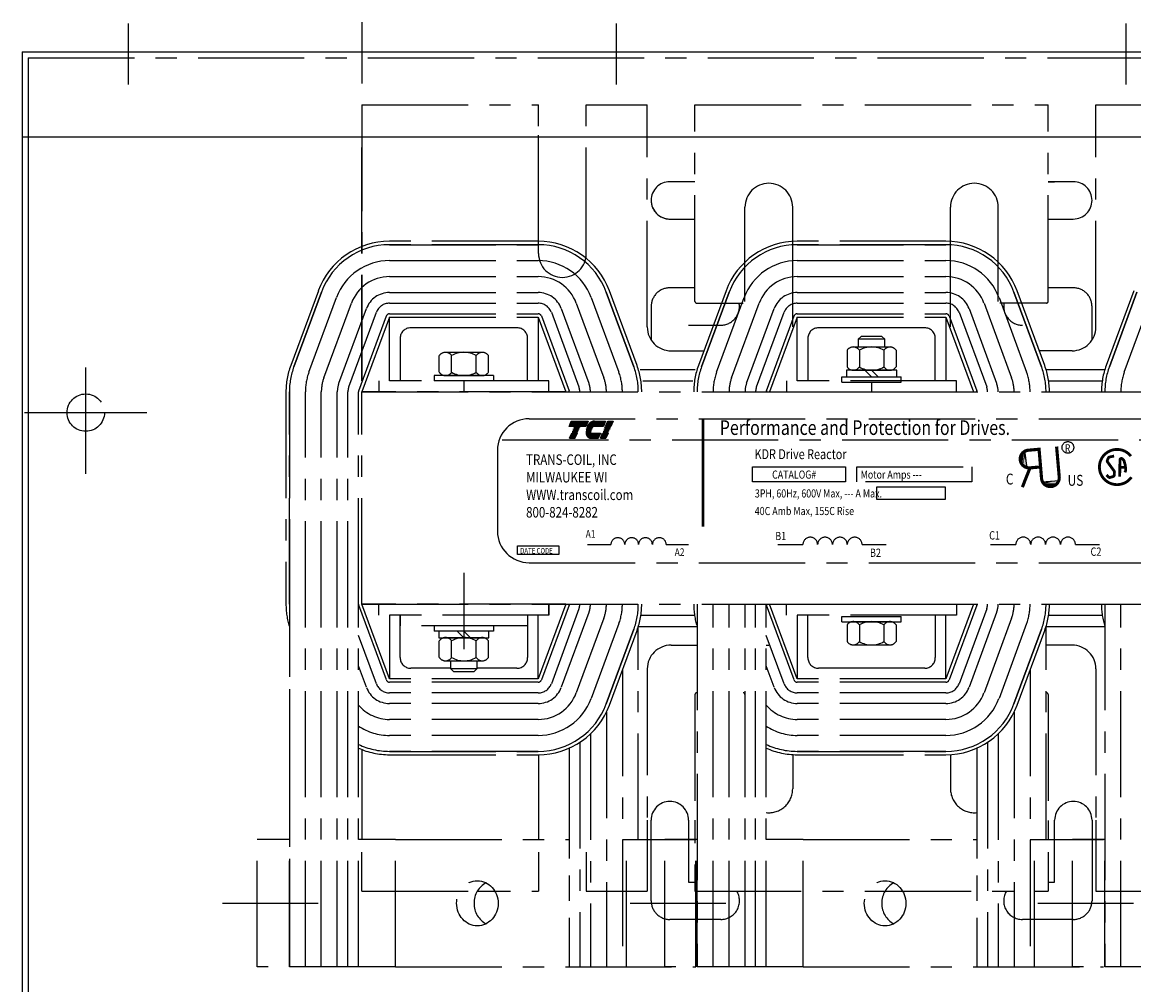
# Model space of a CAD drawing. Extents: x 17.7 to 116.3, y -2.1 to 60.1.
# Drawn here: x 47.7 to 60.8, y 43.3 to 54.7 of the extents above; entities that cross this region are included whole.
import ezdxf

# ---------------------------------------------------------------- set-up
doc = ezdxf.new("R2010")
doc.units = 0
doc.header["$MEASUREMENT"] = 0
doc.linetypes.add('CENTER', pattern=[2, 1.25, -0.25, 0.25, -0.25])
doc.layers.get('0').update_dxf_attribs({"linetype": 'CONTINUOUS'})
doc.layers.add('CENTERLINE', color=2, linetype='CENTER')
doc.layers.add('HIDDEN', color=1, linetype='CENTER')
doc.styles.add('MASTER', font='romans', dxfattribs={"width": 0.8})
doc.styles.add('STYLE1', font='swissi.ttf', dxfattribs={"width": 0.8})

# ---------------------------------------------------------------- blocks, each defined once
blk = doc.blocks.new('*X3')
at = {"color": 0}
for p, q in [((5.887, 1.638), (6.204, 1.638)), ((5.896, 1.645), (6.207, 1.645)), ((5.905, 1.652), (6.21, 1.652)), ((5.916, 1.659), (6.213, 1.659)), ((5.929, 1.666), (6.216, 1.666)), ((5.946, 1.673), (6.219, 1.673)), ((5.978, 1.68), (6.222, 1.68)), ((5.81, 1.428), (6.114, 1.428)), ((5.811, 1.421), (6.111, 1.421)), ((5.813, 1.414), (6.108, 1.414)), ((5.815, 1.407), (6.105, 1.407)), ((5.838, 1.575), (6.177, 1.575)), ((5.842, 1.582), (6.18, 1.582)), ((5.847, 1.589), (6.183, 1.589)), ((5.851, 1.596), (6.186, 1.596)), ((5.856, 1.603), (6.189, 1.603)), ((5.861, 1.61), (6.192, 1.61)), ((5.867, 1.617), (6.195, 1.617)), ((5.873, 1.624), (6.198, 1.624)), ((5.88, 1.631), (6.201, 1.631)), ((5.817, 1.4), (6.102, 1.4)), ((5.82, 1.393), (6.099, 1.393)), ((5.823, 1.386), (6.096, 1.386)), ((5.826, 1.379), (6.093, 1.379)), ((5.83, 1.372), (6.09, 1.372)), ((5.835, 1.365), (6.087, 1.365)), ((5.84, 1.358), (6.084, 1.358)), ((5.846, 1.351), (6.081, 1.351)), ((5.853, 1.344), (6.078, 1.344)), ((5.862, 1.337), (6.075, 1.337)), ((5.874, 1.33), (6.072, 1.33)), ((5.893, 1.323), (6.069, 1.323))]:
    blk.add_line(p, q, dxfattribs=at)
blk = doc.blocks.new('*X4')
at = {"color": 0}
for p, q in [((6.249, 1.638), (6.362, 1.638)), ((6.252, 1.645), (6.365, 1.645)), ((6.255, 1.652), (6.368, 1.652)), ((6.258, 1.659), (6.371, 1.659)), ((6.261, 1.666), (6.374, 1.666)), ((6.264, 1.673), (6.377, 1.673)), ((6.267, 1.68), (6.38, 1.68)), ((6.15, 1.407), (6.263, 1.407)), ((6.153, 1.414), (6.266, 1.414)), ((6.156, 1.421), (6.269, 1.421)), ((6.159, 1.428), (6.272, 1.428)), ((6.222, 1.575), (6.335, 1.575)), ((6.225, 1.582), (6.338, 1.582)), ((6.228, 1.589), (6.341, 1.589)), ((6.231, 1.596), (6.344, 1.596)), ((6.234, 1.603), (6.347, 1.603)), ((6.237, 1.61), (6.35, 1.61)), ((6.24, 1.617), (6.353, 1.617)), ((6.243, 1.624), (6.356, 1.624)), ((6.246, 1.631), (6.359, 1.631)), ((6.114, 1.323), (6.227, 1.323)), ((6.117, 1.33), (6.23, 1.33)), ((6.12, 1.337), (6.233, 1.337)), ((6.123, 1.344), (6.236, 1.344)), ((6.126, 1.351), (6.239, 1.351)), ((6.129, 1.358), (6.242, 1.358)), ((6.132, 1.365), (6.245, 1.365)), ((6.135, 1.372), (6.248, 1.372)), ((6.138, 1.379), (6.251, 1.379)), ((6.141, 1.386), (6.254, 1.386)), ((6.144, 1.393), (6.257, 1.393)), ((6.147, 1.4), (6.26, 1.4))]:
    blk.add_line(p, q, dxfattribs=at)
blk = doc.blocks.new('*X2')
at = {"color": 0}
for p, q in [((5.481, 1.638), (5.835, 1.638)), ((5.484, 1.645), (5.838, 1.645)), ((5.487, 1.652), (5.841, 1.652)), ((5.49, 1.659), (5.844, 1.659)), ((5.493, 1.666), (5.847, 1.666)), ((5.496, 1.673), (5.85, 1.673)), ((5.499, 1.68), (5.853, 1.68)), ((5.454, 1.575), (5.808, 1.575)), ((5.457, 1.582), (5.811, 1.582)), ((5.46, 1.589), (5.814, 1.589)), ((5.463, 1.596), (5.817, 1.596)), ((5.466, 1.603), (5.82, 1.603)), ((5.469, 1.61), (5.823, 1.61)), ((5.472, 1.617), (5.826, 1.617)), ((5.475, 1.624), (5.829, 1.624)), ((5.478, 1.631), (5.832, 1.631)), ((5.502, 1.407), (5.616, 1.407)), ((5.505, 1.414), (5.619, 1.414)), ((5.508, 1.421), (5.622, 1.421)), ((5.511, 1.428), (5.625, 1.428)), ((5.466, 1.323), (5.58, 1.323)), ((5.469, 1.33), (5.583, 1.33)), ((5.472, 1.337), (5.586, 1.337)), ((5.475, 1.344), (5.589, 1.344)), ((5.478, 1.351), (5.592, 1.351)), ((5.481, 1.358), (5.595, 1.358)), ((5.484, 1.365), (5.598, 1.365)), ((5.487, 1.372), (5.601, 1.372)), ((5.49, 1.379), (5.604, 1.379)), ((5.493, 1.386), (5.607, 1.386)), ((5.496, 1.393), (5.61, 1.393)), ((5.499, 1.4), (5.613, 1.4))]:
    blk.add_line(p, q, dxfattribs=at)

msp = doc.modelspace()

# ---------------------------------------------------------------- linework, layer by layer
at = {"color": 7}
for p, q in [((47.73, 54.308), (67.728, 54.308)), ((47.73, 54.308), (47.73, 38.303)), ((47.73, 53.308), (67.728, 53.308)), ((47.8, 53.308), (47.8, 38.373))]:
    msp.add_line(p, q, dxfattribs=at)
at = {"layer": 'CENTERLINE', "color": 7, "linetype": 'Continuous'}
msp.add_line((47.758, 50.058), (49.198, 50.058), dxfattribs=at)
at = {"layer": 'HIDDEN', "color": 7}
for p, q in [((48.98, 53.923), (48.98, 54.643)), ((51.733, 53.936), (51.733, 54.656)), ((54.725, 53.923), (54.725, 54.643)), ((60.725, 53.923), (60.725, 54.643)), ((47.8, 54.238), (67.658, 54.238)), ((47.8, 54.238), (47.8, 53.308)), ((51.729, 53.682), (53.808, 53.682)), ((51.729, 53.682), (53.808, 53.682)), ((51.729, 53.682), (51.729, 50.432)), ((51.729, 53.682), (51.729, 52.015)), ((51.729, 53.682), (53.808, 53.682)), ((51.729, 53.682), (53.808, 53.682)), ((53.808, 51.932), (53.808, 53.682)), ((53.808, 52.076), (53.808, 53.682)), ((54.37, 53.682), (55.088, 53.682)), ((54.37, 53.682), (55.079, 53.682)), ((54.37, 51.932), (54.37, 53.682)), ((54.37, 51.932), (54.37, 53.682)), ((54.37, 53.682), (55.079, 53.682)), ((54.37, 53.682), (55.088, 53.682)), ((55.088, 51.067), (55.088, 53.682)), ((55.088, 51.067), (55.088, 53.682)), ((55.088, 51.067), (55.088, 53.682)), ((55.088, 51.067), (55.088, 53.682)), ((55.088, 51.067), (55.088, 53.682)), ((55.088, 51.067), (55.088, 53.682)), ((55.65, 53.682), (59.808, 53.682)), ((55.65, 53.682), (59.808, 53.682)), ((55.65, 53.682), (59.808, 53.682)), ((55.65, 53.682), (59.808, 53.682)), ((55.65, 51.368), (55.65, 53.682)), ((55.65, 51.368), (55.65, 53.682)), ((55.65, 51.368), (55.65, 53.682)), ((55.65, 53.682), (59.808, 53.682)), ((55.65, 53.682), (59.808, 53.682)), ((55.65, 53.682), (59.808, 53.682)), ((55.65, 53.682), (59.808, 53.682)), ((55.65, 51.368), (55.65, 53.682)), ((55.65, 51.368), (55.65, 53.682)), ((55.65, 51.368), (55.65, 53.682)), ((59.808, 51.368), (59.808, 53.682)), ((59.808, 51.368), (59.808, 53.682)), ((59.808, 51.368), (59.808, 53.682)), ((59.808, 51.368), (59.808, 53.682)), ((59.808, 51.368), (59.808, 53.682)), ((59.808, 51.368), (59.808, 53.682)), ((60.37, 51.067), (60.37, 53.682)), ((60.37, 51.067), (60.37, 53.682)), ((60.37, 51.067), (60.37, 53.682)), ((60.37, 53.682), (61.088, 53.682)), ((60.37, 51.067), (60.37, 53.682)), ((60.37, 51.067), (60.37, 53.682)), ((60.37, 51.067), (60.37, 53.682)), ((60.37, 53.682), (61.088, 53.682)), ((51.729, 50.432), (51.729, 53.182)), ((51.729, 52.015), (51.729, 53.182)), ((51.729, 50.432), (51.729, 53.052)), ((51.729, 52.038), (51.729, 53.052)), ((51.729, 52.038), (51.729, 53.052)), ((56.238, 51.368), (56.238, 52.478)), ((56.238, 51.83), (56.238, 52.478)), ((56.8, 51.067), (56.8, 52.478)), ((56.8, 52.075), (56.8, 52.478)), ((58.658, 51.067), (58.658, 52.478)), ((58.658, 52.075), (58.658, 52.478)), ((59.22, 51.368), (59.22, 52.478)), ((59.22, 51.83), (59.22, 52.478)), ((53.804, 52.076), (52.054, 52.076)), ((52.054, 52.036), (53.804, 52.036)), ((53.804, 52.036), (52.054, 52.036)), ((58.604, 52.076), (56.854, 52.076)), ((56.854, 52.036), (58.604, 52.036)), ((58.604, 52.036), (56.854, 52.036)), ((52.054, 51.848), (53.804, 51.848)), ((56.854, 51.848), (58.604, 51.848)), ((52.054, 51.66), (53.804, 51.66)), ((56.854, 51.66), (58.604, 51.66)), ((51.216, 51.492), (50.891, 50.612)), ((50.928, 50.598), (51.253, 51.478)), ((51.253, 51.478), (50.928, 50.598)), ((52.054, 51.472), (53.804, 51.472)), ((54.605, 51.478), (54.93, 50.598)), ((54.93, 50.598), (54.605, 51.478)), ((54.968, 50.612), (54.643, 51.492)), ((56.016, 51.492), (55.691, 50.612)), ((55.728, 50.598), (56.053, 51.478)), ((56.053, 51.478), (55.728, 50.598)), ((56.854, 51.472), (58.604, 51.472)), ((59.405, 51.478), (59.73, 50.598)), ((59.73, 50.598), (59.405, 51.478)), ((59.768, 50.612), (59.443, 51.492)), ((60.816, 51.492), (60.491, 50.612)), ((60.528, 50.598), (60.853, 51.478)), ((60.853, 51.478), (60.528, 50.598)), ((51.104, 50.533), (51.429, 51.413)), ((51.281, 50.468), (51.606, 51.348)), ((52.054, 51.347), (53.804, 51.347)), ((54.253, 51.348), (54.578, 50.468)), ((54.429, 51.413), (54.754, 50.533)), ((55.67, 51.348), (56.218, 51.348)), ((55.67, 51.348), (55.962, 51.348)), ((55.904, 50.533), (56.229, 51.413)), ((56.081, 50.468), (56.406, 51.348)), ((56.854, 51.347), (58.604, 51.347)), ((59.053, 51.348), (59.378, 50.468)), ((59.229, 51.413), (59.554, 50.533)), ((59.788, 51.348), (59.24, 51.348)), ((59.788, 51.348), (59.496, 51.348)), ((60.704, 50.533), (61.029, 51.413)), ((51.457, 50.403), (51.782, 51.283)), ((51.574, 50.36), (51.899, 51.24)), ((51.692, 50.316), (52.017, 51.196)), ((52.054, 51.182), (51.729, 50.302)), ((52.054, 51.222), (53.804, 51.222)), ((52.054, 50.432), (52.054, 51.182)), ((52.054, 51.182), (53.804, 51.182)), ((53.804, 51.182), (54.129, 50.302)), ((53.804, 51.182), (53.804, 50.432)), ((53.842, 51.196), (54.167, 50.316)), ((53.959, 51.24), (54.284, 50.36)), ((54.076, 51.283), (54.401, 50.403)), ((56.257, 50.403), (56.582, 51.283)), ((56.374, 50.36), (56.699, 51.24)), ((56.492, 50.316), (56.817, 51.196)), ((56.854, 51.182), (56.529, 50.302)), ((56.854, 51.222), (58.604, 51.222)), ((56.854, 50.432), (56.854, 51.182)), ((56.854, 51.182), (58.604, 51.182)), ((58.604, 51.182), (58.929, 50.302)), ((58.604, 51.182), (58.604, 50.432)), ((58.642, 51.196), (58.967, 50.316)), ((58.759, 51.24), (59.084, 50.36)), ((58.876, 51.283), (59.201, 50.403)), ((53.554, 51.057), (52.304, 51.057)), ((58.354, 51.057), (57.104, 51.057)), ((52.179, 50.932), (52.179, 50.432)), ((53.679, 50.432), (53.679, 50.932)), ((56.979, 50.932), (56.979, 50.432)), ((57.607, 50.955), (57.573, 50.921)), ((57.885, 50.921), (57.573, 50.921)), ((57.573, 50.921), (57.573, 50.83)), ((57.851, 50.955), (57.607, 50.955)), ((57.885, 50.921), (57.851, 50.955)), ((57.885, 50.83), (57.885, 50.921)), ((58.479, 50.432), (58.479, 50.932)), ((48.478, 49.338), (48.478, 50.778)), ((55.369, 50.786), (55.755, 50.786)), ((57.44, 50.792), (57.44, 50.596)), ((57.946, 50.83), (57.513, 50.83)), ((57.585, 50.792), (57.585, 50.596)), ((57.874, 50.792), (57.874, 50.596)), ((58.018, 50.792), (58.018, 50.596)), ((60.089, 50.786), (59.704, 50.786)), ((52.64, 50.533), (52.64, 50.729)), ((53.146, 50.767), (52.713, 50.767)), ((52.785, 50.533), (52.785, 50.729)), ((53.074, 50.533), (53.074, 50.729)), ((53.218, 50.533), (53.218, 50.729)), ((55.005, 50.566), (55.653, 50.566)), ((58.025, 50.557), (57.434, 50.557)), ((57.434, 50.557), (57.434, 50.479)), ((57.513, 50.557), (57.946, 50.557)), ((57.729, 50.479), (57.651, 50.557)), ((57.807, 50.479), (57.729, 50.557)), ((58.025, 50.479), (58.025, 50.557)), ((59.783, 50.566), (60.475, 50.566)), ((53.929, 50.432), (51.929, 50.432)), ((51.929, 50.432), (51.929, 50.302)), ((52.179, 50.432), (52.054, 50.432)), ((53.279, 50.494), (52.579, 50.494)), ((52.579, 50.494), (52.579, 50.432)), ((53.279, 50.432), (52.579, 50.432)), ((52.713, 50.494), (53.146, 50.494)), ((52.929, 50.432), (52.929, 50.302)), ((53.279, 50.494), (53.279, 50.432)), ((53.804, 50.432), (53.679, 50.432)), ((53.929, 50.302), (53.929, 50.432)), ((55.035, 50.432), (55.623, 50.432)), ((58.729, 50.432), (56.729, 50.432)), ((56.729, 50.432), (56.729, 50.302)), ((56.979, 50.432), (56.854, 50.432)), ((57.379, 50.479), (58.079, 50.479)), ((57.379, 50.417), (57.379, 50.479)), ((57.379, 50.417), (58.079, 50.417)), ((57.434, 50.479), (58.025, 50.479)), ((57.729, 50.417), (57.729, 50.302)), ((58.079, 50.417), (58.079, 50.479)), ((58.604, 50.432), (58.479, 50.432)), ((58.729, 50.302), (58.729, 50.432)), ((59.808, 50.432), (60.445, 50.432)), ((50.835, 50.302), (50.835, 47.802)), ((50.875, 50.302), (50.875, 43.528)), ((50.875, 47.802), (50.875, 50.302)), ((51.063, 43.528), (51.063, 50.302)), ((51.251, 43.528), (51.251, 50.302)), ((51.439, 43.528), (51.439, 50.302)), ((51.564, 43.528), (51.564, 50.302)), ((51.689, 47.802), (51.689, 50.302)), ((54.129, 50.302), (51.729, 50.302)), ((51.729, 50.302), (54.129, 50.302)), ((51.729, 50.302), (63.729, 50.302)), ((51.729, 47.802), (51.729, 50.302)), ((51.729, 47.802), (51.729, 50.302)), ((56.529, 50.302), (58.929, 50.302)), ((53.697, 49.986), (61.61, 49.986)), ((53.381, 49.739), (61.938, 49.739)), ((53.325, 49.614), (53.325, 48.662)), ((59.53, 49.612), (59.556, 49.405)), ((59.732, 49.242), (59.939, 49.26)), ((50.875, 48.695), (50.875, 43.528)), ((51.689, 43.528), (51.689, 48.695)), ((54.385, 48.504), (54.661, 48.504)), ((55.311, 48.504), (55.574, 48.504)), ((56.624, 48.504), (56.92, 48.504)), ((57.617, 48.504), (57.899, 48.504)), ((59.127, 48.504), (59.426, 48.504)), ((60.129, 48.504), (60.414, 48.504)), ((53.697, 48.29), (61.61, 48.29)), ((52.929, 48.171), (52.929, 47.271)), ((52.017, 46.909), (51.692, 47.789)), ((54.129, 47.802), (51.729, 47.802)), ((51.729, 47.802), (54.129, 47.802)), ((51.729, 47.802), (63.729, 47.802)), ((52.054, 46.922), (51.729, 47.802)), ((51.929, 47.672), (51.929, 47.802)), ((51.929, 47.672), (51.929, 47.802)), ((54.129, 47.802), (53.804, 46.922)), ((54.167, 47.789), (53.842, 46.909)), ((53.929, 47.672), (53.929, 47.802)), ((53.929, 47.802), (53.929, 47.672)), ((55.675, 47.802), (55.675, 43.528)), ((55.675, 47.802), (55.675, 43.528)), ((55.863, 43.528), (55.863, 47.802)), ((56.051, 43.528), (56.051, 47.802)), ((56.239, 43.528), (56.239, 47.802)), ((56.364, 43.528), (56.364, 47.802)), ((56.489, 43.528), (56.489, 47.802)), ((56.817, 46.909), (56.492, 47.789)), ((56.854, 46.922), (56.529, 47.802)), ((56.529, 47.802), (58.929, 47.802)), ((56.729, 47.672), (56.729, 47.802)), ((58.929, 47.802), (58.604, 46.922)), ((58.967, 47.789), (58.642, 46.909)), ((58.729, 47.802), (58.729, 47.672)), ((60.475, 47.802), (60.475, 43.528)), ((60.475, 47.802), (60.475, 43.528)), ((60.663, 43.528), (60.663, 47.802)), ((53.929, 47.672), (51.929, 47.672)), ((53.929, 47.672), (51.929, 47.672)), ((52.054, 47.672), (52.054, 46.922)), ((52.179, 47.672), (52.054, 47.672)), ((52.179, 47.672), (52.054, 47.672)), ((52.179, 47.672), (52.179, 47.547)), ((52.179, 47.172), (52.179, 47.672)), ((53.804, 47.672), (53.679, 47.672)), ((53.679, 47.672), (53.679, 47.547)), ((53.804, 47.672), (53.679, 47.672)), ((53.679, 47.672), (53.679, 47.172)), ((53.804, 46.922), (53.804, 47.672)), ((54.284, 47.745), (53.959, 46.865)), ((54.401, 47.702), (54.076, 46.822)), ((54.578, 47.637), (54.253, 46.757)), ((55.014, 47.672), (55.645, 47.672)), ((58.729, 47.672), (56.729, 47.672)), ((56.854, 47.672), (56.854, 46.922)), ((56.979, 47.672), (56.854, 47.672)), ((56.979, 47.172), (56.979, 47.672)), ((57.379, 47.657), (58.079, 47.657)), ((57.379, 47.595), (57.379, 47.657)), ((58.079, 47.595), (58.079, 47.657)), ((58.604, 47.672), (58.479, 47.672)), ((58.479, 47.672), (58.479, 47.172)), ((58.604, 46.922), (58.604, 47.672)), ((59.084, 47.745), (58.759, 46.865)), ((59.201, 47.702), (58.876, 46.822)), ((59.378, 47.637), (59.053, 46.757)), ((59.814, 47.672), (60.445, 47.672)), ((53.679, 47.547), (52.179, 47.547)), ((53.279, 47.547), (52.579, 47.547)), ((52.579, 47.547), (52.579, 47.485)), ((53.279, 47.547), (53.279, 47.485)), ((54.754, 47.572), (54.429, 46.692)), ((54.93, 47.507), (54.605, 46.627)), ((54.605, 46.627), (54.93, 47.507)), ((54.983, 45.028), (54.983, 47.538)), ((54.983, 47.538), (55.675, 47.538)), ((57.379, 47.595), (58.079, 47.595)), ((57.44, 47.557), (57.44, 47.361)), ((57.946, 47.595), (57.513, 47.595)), ((57.585, 47.557), (57.585, 47.361)), ((57.874, 47.557), (57.874, 47.361)), ((58.018, 47.557), (58.018, 47.361)), ((59.554, 47.572), (59.229, 46.692)), ((59.73, 47.507), (59.405, 46.627)), ((59.405, 46.627), (59.73, 47.507)), ((59.783, 45.028), (59.783, 47.538)), ((59.783, 47.538), (60.475, 47.538)), ((51.899, 46.865), (51.689, 47.434)), ((53.279, 47.485), (52.579, 47.485)), ((53.225, 47.485), (52.634, 47.485)), ((52.634, 47.485), (52.634, 47.407)), ((52.634, 47.407), (53.225, 47.407)), ((53.146, 47.407), (52.713, 47.407)), ((52.851, 47.485), (52.929, 47.407)), ((52.929, 47.485), (53.007, 47.407)), ((53.225, 47.407), (53.225, 47.485)), ((54.643, 46.613), (54.968, 47.493)), ((56.699, 46.865), (56.489, 47.434)), ((59.443, 46.613), (59.768, 47.493)), ((52.64, 47.173), (52.64, 47.369)), ((52.785, 47.173), (52.785, 47.369)), ((53.074, 47.173), (53.074, 47.369)), ((53.218, 47.173), (53.218, 47.369)), ((55.369, 47.319), (55.675, 47.319)), ((56.489, 47.319), (56.519, 47.319)), ((57.513, 47.322), (57.946, 47.322)), ((60.089, 47.319), (59.783, 47.319)), ((52.713, 47.134), (53.146, 47.134)), ((52.773, 47.134), (52.773, 47.044)), ((53.085, 47.044), (53.085, 47.134)), ((51.782, 46.822), (51.689, 47.074)), ((52.773, 47.047), (52.304, 47.047)), ((52.773, 47.044), (53.085, 47.044)), ((52.773, 47.044), (52.807, 47.009)), ((52.807, 47.009), (53.051, 47.009)), ((53.051, 47.009), (53.085, 47.044)), ((53.554, 47.047), (53.085, 47.047)), ((54.795, 47.025), (54.795, 43.528)), ((55.088, 47.038), (55.088, 44.422)), ((55.088, 47.038), (55.088, 44.422)), ((55.088, 47.038), (55.088, 44.422)), ((55.088, 47.038), (55.088, 45.257)), ((55.088, 47.038), (55.088, 45.257)), ((55.088, 47.038), (55.088, 45.257)), ((56.582, 46.822), (56.489, 47.074)), ((58.354, 47.047), (57.104, 47.047)), ((59.595, 47.025), (59.595, 43.528)), ((60.37, 47.038), (60.37, 44.422)), ((60.37, 47.038), (60.37, 44.422)), ((60.37, 47.038), (60.37, 44.422)), ((60.37, 47.038), (60.37, 45.257)), ((60.37, 47.038), (60.37, 45.257)), ((60.37, 47.038), (60.37, 45.257)), ((53.804, 46.922), (52.054, 46.922)), ((53.804, 46.882), (52.054, 46.882)), ((58.604, 46.922), (56.854, 46.922)), ((58.604, 46.882), (56.854, 46.882)), ((53.804, 46.757), (52.054, 46.757)), ((55.65, 46.737), (55.65, 44.422)), ((55.65, 46.737), (55.65, 44.422)), ((55.65, 46.737), (55.65, 44.422)), ((55.65, 46.737), (55.65, 45.257)), ((55.65, 46.737), (55.65, 45.257)), ((55.65, 46.737), (55.65, 45.257)), ((55.67, 46.757), (55.675, 46.757)), ((56.238, 46.737), (56.238, 45.626)), ((56.238, 46.737), (56.238, 45.626)), ((58.604, 46.757), (56.854, 46.757)), ((59.788, 46.757), (59.783, 46.757)), ((59.808, 46.737), (59.808, 45.257)), ((59.808, 46.737), (59.808, 45.257)), ((59.808, 46.737), (59.808, 45.257)), ((53.804, 46.632), (52.054, 46.632)), ((58.604, 46.632), (56.854, 46.632)), ((54.607, 46.529), (54.607, 43.528)), ((59.407, 46.529), (59.407, 43.528)), ((53.804, 46.444), (52.054, 46.444)), ((58.604, 46.444), (56.854, 46.444)), ((53.804, 46.256), (52.054, 46.256)), ((54.419, 46.274), (54.419, 43.528)), ((58.604, 46.256), (56.854, 46.256)), ((59.219, 46.274), (59.219, 43.528)), ((51.729, 46.09), (51.729, 45.257)), ((51.729, 46.09), (51.729, 45.257)), ((51.729, 46.067), (51.729, 45.382)), ((53.804, 46.068), (52.054, 46.068)), ((52.054, 46.068), (53.804, 46.068)), ((54.169, 46.106), (54.169, 43.528)), ((54.294, 46.175), (54.294, 43.528)), ((58.604, 46.068), (56.854, 46.068)), ((56.854, 46.068), (58.604, 46.068)), ((58.969, 46.106), (58.969, 43.528)), ((59.094, 46.175), (59.094, 43.528)), ((52.054, 46.028), (53.804, 46.028)), ((53.808, 46.028), (53.808, 45.257)), ((54.169, 46.056), (54.169, 43.528)), ((54.983, 45.028), (54.983, 46.056)), ((56.8, 46.03), (56.8, 45.626)), ((56.854, 46.028), (58.604, 46.028)), ((58.658, 46.03), (58.658, 45.626)), ((58.969, 46.056), (58.969, 43.528)), ((59.783, 45.028), (59.783, 46.056)), ((51.729, 45.257), (51.729, 45.028)), ((53.808, 45.257), (53.808, 45.028)), ((55.088, 45.257), (55.088, 45.028)), ((55.65, 45.257), (55.65, 45.028)), ((59.808, 45.253), (59.808, 45.028)), ((60.37, 45.257), (60.37, 45.028)), ((50.495, 43.528), (50.495, 45.028)), ((50.875, 45.028), (50.495, 45.028)), ((50.875, 43.528), (50.875, 45.028)), ((52.125, 45.028), (51.689, 45.028)), ((52.125, 45.028), (54.169, 45.028)), ((52.125, 43.528), (52.125, 45.028)), ((54.795, 45.028), (55.66, 45.028)), ((54.845, 43.528), (54.845, 45.028)), ((55.295, 43.528), (55.295, 45.028)), ((55.675, 45.028), (55.295, 45.028)), ((55.66, 43.528), (55.66, 45.028)), ((55.675, 43.528), (55.675, 45.028)), ((56.925, 45.028), (56.489, 45.028)), ((56.925, 45.028), (58.969, 45.028)), ((56.925, 43.528), (56.925, 45.028)), ((59.595, 45.028), (60.46, 45.028)), ((59.645, 43.528), (59.645, 45.028)), ((60.095, 43.528), (60.095, 45.028)), ((60.475, 45.028), (60.095, 45.028)), ((60.475, 43.528), (60.475, 45.028)), ((51.729, 44.422), (51.729, 44.882)), ((53.808, 44.882), (53.808, 44.422)), ((54.37, 44.882), (54.37, 44.422)), ((59.808, 44.882), (59.808, 44.422)), ((59.808, 44.882), (59.808, 44.422)), ((59.808, 44.882), (59.808, 44.422)), ((51.729, 44.422), (53.808, 44.422)), ((51.729, 44.422), (53.808, 44.422)), ((53.087, 44.422), (53.293, 44.422)), ((53.087, 44.422), (53.293, 44.422)), ((54.37, 44.422), (55.079, 44.422)), ((54.37, 44.422), (55.088, 44.422)), ((55.65, 44.422), (59.808, 44.422)), ((55.65, 44.422), (59.808, 44.422)), ((55.65, 44.422), (59.808, 44.422)), ((55.65, 44.422), (59.808, 44.422)), ((57.887, 44.422), (58.093, 44.422)), ((57.887, 44.422), (58.093, 44.422)), ((60.37, 44.422), (61.088, 44.422)), ((50.087, 44.278), (51.212, 44.278)), ((54.887, 44.278), (56.012, 44.278)), ((59.687, 44.278), (60.812, 44.278)), ((52.125, 43.528), (50.495, 43.528)), ((52.125, 43.528), (55.66, 43.528)), ((56.925, 43.528), (55.295, 43.528)), ((56.925, 43.528), (60.46, 43.528)), ((61.725, 43.528), (60.095, 43.528))]:
    msp.add_line(p, q, dxfattribs=at)
for points in [[(55.65, 52.778), (55.354, 52.778, 1), (55.354, 52.338), (55.65, 52.338)], [(59.808, 52.338), (60.104, 52.338, 1), (60.104, 52.778), (59.808, 52.778)], [(55.354, 52.338, -0.414214), (55.134, 52.558)], [(55.354, 51.528, 0.414214), (55.134, 51.308)], [(55.65, 51.528), (55.354, 51.528, 0.414214), (55.134, 51.308)], [(60.324, 51.308, 0.414214), (60.104, 51.528), (59.808, 51.528)], [(60.324, 50.913), (60.324, 51.308, 0.414214), (60.104, 51.528)], [(55.574, 51.088), (55.954, 51.088, 0.469087), (56.17, 51.348, 0.469087)], [(59.288, 51.348, 0.469087), (59.504, 51.088)], [(55.134, 44.308), (55.134, 45.258, -1), (55.574, 45.258), (55.574, 44.528, -1)], [(59.884, 44.528), (59.884, 45.258, -1), (60.324, 45.258), (60.324, 44.308, -0.414214), (60.104, 44.088)], [(56.142, 44.422, -0.585623), (55.954, 44.088), (55.354, 44.088, -0.414214), (55.134, 44.308)], [(60.324, 44.308, -0.414214), (60.104, 44.088), (59.504, 44.088, -0.585623), (59.316, 44.422, -0.585623)], [(55.354, 44.088, -0.414214), (55.134, 44.308)]]:
    msp.add_lwpolyline(points, format="xyb", dxfattribs=at)
for points in [[(59.808, 52.778), (59.884, 52.778)], [(55.134, 51.308), (55.134, 50.913)], [(55.574, 44.528), (55.65, 44.528)], [(59.808, 44.528), (59.884, 44.528)]]:
    msp.add_lwpolyline(points, dxfattribs=at)
for points, const_width in [([(55.744, 49.985), (55.744, 48.716)], 0.0298), ([(59.576, 49.615), (59.689, 49.625)], 0.0372), ([(59.73, 49.282), (59.699, 49.645)], 0.0372), ([(59.938, 49.3), (59.907, 49.658)], 0.0372), ([(59.594, 49.407), (59.504, 49.18)], 0.0372), ([(59.594, 49.407), (59.707, 49.417)], 0.0372), ([(60.651, 49.414), (60.718, 49.414)], 0.033)]:
    msp.add_lwpolyline(points, dxfattribs=dict(at, const_width=const_width))
for points in [[(54.193, 49.957), (54.391, 49.957), (54.365, 49.896), (54.167, 49.896)], [(54.22, 49.864), (54.221, 49.866), (54.284, 49.866), (54.284, 49.864)], [(54.227, 49.88), (54.228, 49.882), (54.291, 49.882), (54.291, 49.88)], [(54.583, 49.864), (54.583, 49.866), (54.647, 49.866), (54.646, 49.864)], [(54.59, 49.88), (54.59, 49.882), (54.654, 49.882), (54.653, 49.88)], [(54.66, 49.896), (54.597, 49.896), (54.623, 49.957), (54.686, 49.957)], [(54.174, 49.755), (54.2, 49.816), (54.263, 49.816), (54.237, 49.755)], [(54.206, 49.831), (54.207, 49.833), (54.27, 49.833), (54.27, 49.831)], [(54.213, 49.847), (54.214, 49.849), (54.277, 49.849), (54.277, 49.847)], [(54.536, 49.755), (54.562, 49.816), (54.626, 49.816), (54.6, 49.755)], [(54.568, 49.831), (54.569, 49.833), (54.633, 49.833), (54.632, 49.831)], [(54.575, 49.847), (54.576, 49.849), (54.64, 49.849), (54.639, 49.847)], [(56.326, 49.418), (57.422, 49.418), (57.422, 49.241), (56.326, 49.241)], [(57.556, 49.418), (58.908, 49.418), (58.908, 49.241), (57.556, 49.241)], [(57.789, 49.183), (58.595, 49.183), (58.595, 49.036), (57.789, 49.036)], [(53.561, 48.488), (54.048, 48.488), (54.048, 48.387), (53.561, 48.387)]]:
    msp.add_lwpolyline(points, close=True, dxfattribs=at)
for points in [[(54.435, 49.864), (54.369, 49.864, -0.003588), (54.37, 49.866), (54.436, 49.866, 0.006746)], [(54.375, 49.88, -0.003726), (54.375, 49.882), (54.446, 49.882, 0.007822), (54.445, 49.88)], [(54.467, 49.957), (54.598, 49.957), (54.572, 49.896), (54.382, 49.896, -0.054429), (54.399, 49.922, -0.084542), (54.427, 49.946, -0.106399), (54.46, 49.957, -0.027585)], [(54.366, 49.831, -0.004589), (54.366, 49.833), (54.428, 49.833, 0.010595), (54.428, 49.831)], [(54.367, 49.847, -0.00463), (54.367, 49.849), (54.43, 49.849, 0.006268), (54.429, 49.847)], [(54.428, 49.755, -0.10157), (54.406, 49.76, -0.129518), (54.383, 49.777, -0.106399), (54.368, 49.809, -0.017101), (54.367, 49.816), (54.537, 49.816), (54.511, 49.755)]]:
    msp.add_lwpolyline(points, format="xyb", close=True, dxfattribs=at)
for points, const_width in [([(59.57, 49.615, 1), (59.596, 49.408, 1)], 0.0372), ([(59.576, 49.615, 1), (59.594, 49.407, 1)], 0.0372), ([(60.782, 49.545, 0.712094), (60.411, 49.417)], 0.0332), ([(60.584, 49.546), (60.53, 49.535, 0.235679), (60.518, 49.526), (60.504, 49.494, 0.272363), (60.506, 49.478), (60.585, 49.369, -0.181389), (60.588, 49.358), (60.585, 49.319, -0.313269), (60.573, 49.305), (60.536, 49.294, -0.260045), (60.52, 49.298), (60.493, 49.323)], 0.033), ([(60.65, 49.304), (60.653, 49.501, -0.657767), (60.681, 49.513), (60.698, 49.496, -0.139293), (60.702, 49.488), (60.716, 49.435, -0.034215), (60.716, 49.433), (60.721, 49.382, -0.122895), (60.72, 49.375), (60.712, 49.354)], 0.033), ([(60.411, 49.417, 0.730688), (60.788, 49.297, 0.730688)], 0.0332), ([(59.73, 49.282, 1), (59.938, 49.3, 1)], 0.0372)]:
    msp.add_lwpolyline(points, format="xyb", dxfattribs=dict(at, const_width=const_width))
for centre, radius in [((48.478, 50.058), 0.22), ((60.04, 49.648), 0.0689)]:
    msp.add_circle(centre, radius, dxfattribs=at)
for centre, radius, start, end in [((56.519, 52.478), 0.281, 0, 180), ((56.519, 52.478), 0.281, 0, 180), ((58.939, 52.478), 0.281, 0, 180), ((58.939, 52.478), 0.281, 0, 180), ((52.054, 51.182), 0.894, 90, 159.7299), ((52.054, 51.182), 0.854, 90, 159.7299), ((52.054, 51.182), 0.854, 90, 159.7299), ((53.804, 51.182), 0.894, 20.2701, 90), ((53.804, 51.182), 0.854, 20.2701, 90), ((53.804, 51.182), 0.854, 20.2701, 90), ((56.854, 51.182), 0.894, 90, 159.7299), ((56.854, 51.182), 0.854, 90, 159.7299), ((56.854, 51.182), 0.854, 90, 159.7299), ((58.604, 51.182), 0.894, 20.2701, 90), ((58.604, 51.182), 0.854, 20.2701, 90), ((58.604, 51.182), 0.854, 20.2701, 90), ((52.054, 51.182), 0.666, 90, 159.7299), ((53.804, 51.182), 0.666, 20.2701, 90), ((54.089, 51.932), 0.281, 180, 0), ((54.089, 51.932), 0.281, 348.9676, 0), ((56.854, 51.182), 0.666, 90, 159.7299), ((58.604, 51.182), 0.666, 20.2701, 90), ((52.054, 51.182), 0.478, 90, 159.7299), ((53.804, 51.182), 0.478, 20.2701, 90), ((56.854, 51.182), 0.478, 90, 159.7299), ((58.604, 51.182), 0.478, 20.2701, 90), ((52.054, 51.182), 0.29, 90, 159.7299), ((53.804, 51.182), 0.29, 20.2701, 90), ((56.854, 51.182), 0.29, 90, 159.7299), ((58.604, 51.182), 0.29, 20.2701, 90), ((52.054, 51.182), 0.165, 90, 159.7299), ((53.804, 51.182), 0.165, 20.2701, 90), ((55.67, 51.368), 0.02, 180, 270), ((56.854, 51.182), 0.165, 90, 159.7299), ((58.604, 51.182), 0.165, 20.2701, 90), ((59.788, 51.368), 0.02, 270, 0), ((59.788, 51.368), 0.02, 270, 0), ((52.054, 51.182), 0.04, 90, 159.7299), ((53.804, 51.182), 0.04, 20.2701, 90), ((56.854, 51.182), 0.04, 90, 159.7299), ((58.604, 51.182), 0.04, 20.2701, 90), ((52.304, 50.932), 0.125, 90, 180), ((53.554, 50.932), 0.125, 0, 90), ((55.369, 51.067), 0.281, 180, 270), ((57.104, 50.932), 0.125, 90, 180), ((58.354, 50.932), 0.125, 0, 90), ((60.089, 51.067), 0.281, 270, 0), ((57.513, 50.744), 0.0867, 33.6264, 146.3736), ((57.729, 50.542), 0.289, 60, 120), ((57.946, 50.744), 0.0867, 33.6264, 146.3736), ((52.713, 50.681), 0.0867, 33.6264, 146.3736), ((52.929, 50.479), 0.289, 60, 120), ((53.146, 50.681), 0.0867, 33.6264, 146.3736), ((51.729, 50.302), 0.894, 159.7299, 180), ((51.729, 50.302), 0.854, 159.7299, 180), ((51.729, 50.302), 0.854, 159.7299, 180), ((51.729, 50.302), 0.666, 159.7299, 180), ((52.713, 50.581), 0.0867, 213.6264, 326.3736), ((52.929, 50.783), 0.289, 240, 300), ((53.146, 50.581), 0.0867, 213.6264, 326.3736), ((54.129, 50.302), 0.666, 0, 20.2701), ((54.129, 50.302), 0.854, 0, 20.2701), ((54.129, 50.302), 0.854, 0, 20.2701), ((54.129, 50.302), 0.894, 0, 20.2701), ((56.529, 50.302), 0.894, 159.7299, 180), ((56.529, 50.302), 0.854, 159.7299, 180), ((56.529, 50.302), 0.854, 159.7299, 180), ((56.529, 50.302), 0.666, 159.7299, 180), ((57.513, 50.644), 0.0867, 213.6264, 326.3736), ((57.729, 50.846), 0.289, 240, 300), ((57.946, 50.644), 0.0867, 213.6264, 326.3736), ((58.929, 50.302), 0.666, 0, 20.2701), ((58.929, 50.302), 0.854, 0, 20.2701), ((58.929, 50.302), 0.854, 0, 20.2701), ((58.929, 50.302), 0.894, 0, 20.2701), ((61.329, 50.302), 0.894, 159.7299, 180), ((61.329, 50.302), 0.854, 159.7299, 180), ((61.329, 50.302), 0.854, 159.7299, 180), ((61.329, 50.302), 0.666, 159.7299, 180), ((51.729, 50.302), 0.478, 159.7299, 180), ((51.729, 50.302), 0.29, 159.7299, 180), ((54.129, 50.302), 0.29, 0, 20.2701), ((54.129, 50.302), 0.478, 0, 20.2701), ((56.529, 50.302), 0.478, 159.7299, 180), ((56.529, 50.302), 0.29, 159.7299, 180), ((58.929, 50.302), 0.29, 0, 20.2701), ((58.929, 50.302), 0.478, 0, 20.2701), ((51.729, 50.302), 0.165, 159.7299, 180), ((51.729, 50.302), 0.04, 159.7299, 180), ((54.129, 50.302), 0.04, 360, 20.2701), ((54.129, 50.302), 0.165, 0, 20.2701), ((56.529, 50.302), 0.165, 159.7299, 180), ((56.529, 50.302), 0.04, 159.7299, 180), ((58.929, 50.302), 0.04, 360, 20.2701), ((58.929, 50.302), 0.165, 0, 20.2701), ((53.697, 49.614), 0.372, 90, 180), ((54.509, 49.83), 0.0781, 156.8014, 157.4789), ((53.697, 48.662), 0.372, 180, 270), ((54.742, 48.503), 0.0813, 0.6373, 179.3627), ((54.905, 48.503), 0.0813, 0.6373, 179.3627), ((55.067, 48.503), 0.0813, 0.6373, 179.3627), ((55.23, 48.503), 0.0813, 0.6373, 179.3627), ((57.007, 48.503), 0.0871, 0.6373, 179.3627), ((57.181, 48.503), 0.0871, 0.6373, 179.3627), ((57.356, 48.503), 0.0871, 0.6373, 179.3627), ((57.53, 48.503), 0.0871, 0.6373, 179.3627), ((59.514, 48.503), 0.0879, 0.6373, 179.3627), ((59.69, 48.503), 0.0879, 0.6373, 179.3627), ((59.865, 48.503), 0.0879, 0.6373, 179.3627), ((60.041, 48.503), 0.0879, 0.6373, 179.3627), ((51.729, 47.802), 0.894, 180, 197.2041), ((51.729, 47.802), 0.04, 180, 200.2701), ((54.129, 47.802), 0.04, 339.7299, 0), ((54.129, 47.802), 0.165, 339.7299, 360), ((54.129, 47.802), 0.29, 339.7299, 360), ((54.129, 47.802), 0.478, 339.7299, 360), ((54.129, 47.802), 0.666, 339.7299, 360), ((54.129, 47.802), 0.854, 339.7299, 360), ((54.129, 47.802), 0.854, 339.7299, 360), ((54.129, 47.802), 0.894, 339.7299, 360), ((56.529, 47.802), 0.894, 180, 197.2041), ((56.529, 47.802), 0.04, 180, 200.2701), ((58.929, 47.802), 0.04, 339.7299, 0), ((58.929, 47.802), 0.165, 339.7299, 360), ((58.929, 47.802), 0.29, 339.7299, 360), ((58.929, 47.802), 0.478, 339.7299, 360), ((58.929, 47.802), 0.666, 339.7299, 360), ((58.929, 47.802), 0.854, 339.7299, 360), ((58.929, 47.802), 0.854, 339.7299, 360), ((58.929, 47.802), 0.894, 339.7299, 360), ((61.329, 47.802), 0.894, 180, 197.2041), ((57.513, 47.509), 0.0867, 33.6264, 146.3736), ((57.729, 47.307), 0.289, 60, 120), ((57.946, 47.509), 0.0867, 33.6264, 146.3736), ((52.713, 47.321), 0.0867, 33.6264, 146.3736), ((52.929, 47.119), 0.289, 60, 120), ((53.146, 47.321), 0.0867, 33.6264, 146.3736), ((55.369, 47.038), 0.281, 90, 180), ((57.513, 47.409), 0.0867, 213.6264, 326.3736), ((57.729, 47.611), 0.289, 240, 300), ((57.946, 47.409), 0.0867, 213.6264, 326.3736), ((60.089, 47.038), 0.281, 0, 90), ((52.304, 47.172), 0.125, 180, 270), ((52.713, 47.221), 0.0867, 213.6264, 326.3736), ((52.929, 47.423), 0.289, 240, 300), ((53.146, 47.221), 0.0867, 213.6264, 326.3736), ((53.554, 47.172), 0.125, 270, 0), ((57.104, 47.172), 0.125, 180, 270), ((58.354, 47.172), 0.125, 270, 0), ((52.054, 46.922), 0.165, 200.2701, 270), ((52.054, 46.922), 0.04, 200.2701, 270), ((53.804, 46.922), 0.04, 270, 339.7299), ((53.804, 46.922), 0.165, 270, 339.7299), ((56.854, 46.922), 0.165, 200.2701, 270), ((56.854, 46.922), 0.04, 200.2701, 270), ((58.604, 46.922), 0.04, 270, 339.7299), ((58.604, 46.922), 0.165, 270, 339.7299), ((52.054, 46.922), 0.29, 200.2701, 270), ((53.804, 46.922), 0.29, 270, 339.7299), ((53.804, 46.922), 0.478, 270, 339.7299), ((55.67, 46.737), 0.02, 90, 180), ((56.218, 46.737), 0.02, 0, 90), ((56.854, 46.922), 0.29, 200.2701, 270), ((58.604, 46.922), 0.29, 270, 339.7299), ((58.604, 46.922), 0.478, 270, 339.7299), ((59.788, 46.737), 0.02, 0, 90), ((52.054, 46.922), 0.478, 220.2175, 270), ((53.804, 46.922), 0.666, 270, 339.7299), ((53.804, 46.922), 0.854, 270, 339.7299), ((53.804, 46.922), 0.854, 270, 339.7299), ((53.804, 46.922), 0.894, 270, 339.7299), ((56.854, 46.922), 0.478, 220.2175, 270), ((58.604, 46.922), 0.666, 270, 339.7299), ((58.604, 46.922), 0.854, 270, 339.7299), ((58.604, 46.922), 0.854, 270, 339.7299), ((58.604, 46.922), 0.894, 270, 339.7299), ((52.054, 46.922), 0.666, 236.7668, 270), ((56.854, 46.922), 0.666, 236.7668, 270), ((52.054, 46.922), 0.854, 244.6973, 270), ((52.054, 46.922), 0.854, 244.6973, 270), ((52.054, 46.922), 0.894, 245.9033, 270), ((56.854, 46.922), 0.854, 244.6973, 270), ((56.854, 46.922), 0.854, 244.6973, 270), ((56.854, 46.922), 0.894, 245.9033, 270), ((56.519, 45.626), 0.281, 263.8713, 0), ((58.939, 45.626), 0.281, 180, 276.1287)]:
    msp.add_arc(centre, radius, start, end, dxfattribs=at)
for centre in [(53.088, 44.278), (57.888, 44.278)]:
    msp.add_ellipse(centre, major_axis=(0, 0.265), ratio=0.922727, dxfattribs=at)
for centre in [(53.293, 44.278), (58.093, 44.278)]:
    msp.add_ellipse(centre, major_axis=(0, 0.265), ratio=0.922727, start_param=0.432605, end_param=2.708988, dxfattribs=at)
for points in [[(59.561, 49.403), (59.512, 49.611), (59.521, 49.403)], [(59.533, 49.6), (59.537, 49.494), (59.517, 49.551)], [(59.514, 49.561), (59.517, 49.456), (59.497, 49.512)], [(59.514, 49.571), (59.518, 49.465), (59.498, 49.522)], [(59.516, 49.562), (59.52, 49.456), (59.5, 49.513)], [(59.534, 49.581), (59.521, 49.57), (59.55, 49.447)], [(59.942, 49.264), (59.731, 49.224), (59.94, 49.224)], [(59.743, 49.244), (59.849, 49.243), (59.791, 49.226)], [(59.762, 49.245), (59.773, 49.231), (59.897, 49.255)], [(59.772, 49.224), (59.877, 49.224), (59.82, 49.206)], [(59.781, 49.226), (59.886, 49.225), (59.829, 49.208)], [(59.781, 49.223), (59.887, 49.223), (59.83, 49.205)], [(59.785, 49.217), (59.891, 49.216), (59.834, 49.199)], [(59.797, 49.224), (59.903, 49.224), (59.845, 49.206)]]:
    msp.add_solid(points, dxfattribs=at)

# ---------------------------------------------------------------- block references
at = {"layer": 'HIDDEN', "color": 7, "xscale": 0.5600149901362101, "yscale": 0.5600149901361711, "zscale": 0.5600149901361748}
for name in ['*X2', '*X3', '*X4']:
    msp.add_blockref(name, (51.113, 49.016), dxfattribs=at)

# ---------------------------------------------------------------- texts
at = {"layer": 'HIDDEN', "color": 7, "width": 0.8}
for s, height, style, p in [('Performance and Protection for Drives.', 0.17227, 'STYLE1', (55.942, 49.795)), ('KDR Drive Reactor', 0.11713, 'MASTER', (56.351, 49.51)), ('R ', 0.093, 'MASTER', (60.005, 49.592)), ('TRANS-COIL, INC', 0.12405, 'MASTER', (53.662, 49.442)), ('MILWAUKEE WI', 0.12405, 'MASTER', (53.662, 49.235)), ('CATALOG#', 0.0957, 'MASTER', (56.558, 49.28)), ('Motor Amps ---', 0.09574, 'MASTER', (57.6, 49.28)), ('C', 0.128, 'STYLE1', (59.31, 49.211)), ('US', 0.1285, 'STYLE1', (60.037, 49.196)), ('WWW.transcoil.com', 0.12405, 'MASTER', (53.662, 49.028)), ('3PH, 60Hz, 600V Max, --- A Max.', 0.09574, 'MASTER', (56.355, 49.058)), ('800-824-8282', 0.12405, 'MASTER', (53.662, 48.822)), ('40C Amb Max, 155C Rise', 0.09574, 'MASTER', (56.354, 48.851)), ('A1', 0.0906, 'MASTER', (54.363, 48.583)), ('B1', 0.0971, 'MASTER', (56.595, 48.556)), ('C1', 0.098, 'MASTER', (59.113, 48.563)), ('DATE CODE', 0.0656, 'MASTER', (53.592, 48.398)), ('A2', 0.0906, 'MASTER', (55.411, 48.369)), ('B2', 0.0971, 'MASTER', (57.711, 48.359)), ('C2', 0.098, 'MASTER', (60.307, 48.371))]:
    msp.add_text(s, height=height, dxfattribs=dict(at, style=style)).set_placement(p)

doc.saveas('drawing.dxf')
